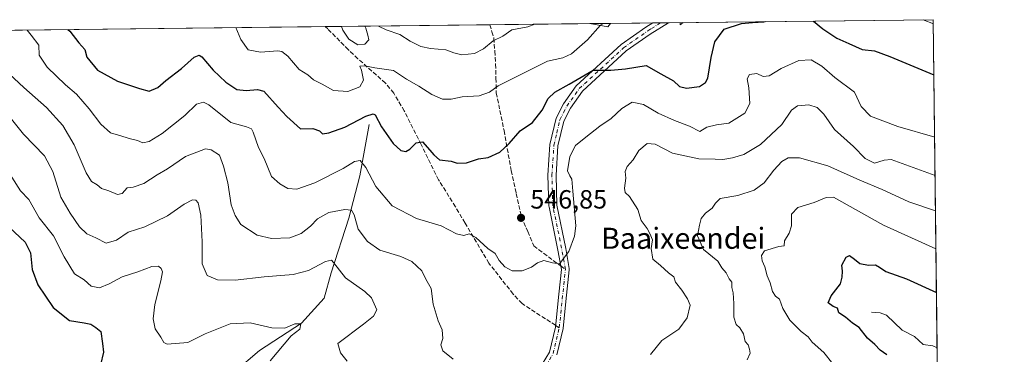
# Model space of a CAD drawing. Units: metres. Extents: x 576491 to 579932, y 4751991 to 4754344.
# Drawn here: x 579543 to 579917, y 4754217 to 4754344 of the extents above; entities that cross this region are included whole.
import ezdxf
from ezdxf.enums import TextEntityAlignment as Align

# ---------------------------------------------------------------- set-up
doc = ezdxf.new("R2010")
doc.units = ezdxf.units.M
doc.header["$MEASUREMENT"] = 0
doc.linetypes.add('DGN Style 3', pattern=[2.307223458686699, 1.648016756204785, -0.6592067024819142])
doc.linetypes.add('DGN Style 4', pattern=[2.6384748266838614, 1.318413404963828, -0.6592067024819142, 0.001648016756204785, -0.6592067024819142])
for name, color, linetype, lineweight in [('Arbolado forestal CxS', 92, 'Continuous', 0), ('Comarca CxS', 21, 'Continuous', 0), ('Comunidad Autónoma CxS', 142, 'Continuous', 0), ('Corriente natural lineal', 142, 'Continuous', 13), ('Cultivos leñosos CxS', 92, 'Continuous', 0), ('Curva de nivel maestra', 30, 'Continuous', 30), ('Curva de nivel normal', 30, 'Continuous', 0), ('Espacio natural protegido CxS', 121, 'Continuous', 0), ('Municipio CxS', 4, 'Continuous', 0), ('Pista no pavimentada Cxs', 111, 'Continuous', 0), ('Pista no pavimentada eje', 91, 'DGN Style 4', 0), ('Provincia CxS', 1, 'Continuous', 0), ('Punto de cota en terreno', 7, 'Continuous', 0), ('Rótulo de punto de cota en terreno', 7, 'Continuous', 0), ('Senda', 7, 'DGN Style 3', 0), ('Senda no paivmentada conexión', 7, 'DGN Style 3', 0), ('Texto cartográfico', 7, 'Continuous', 0)]:
    doc.layers.add(name, color=color, linetype=linetype, lineweight=lineweight)
doc.styles.add('Style-Arial', font='txt')

# ---------------------------------------------------------------- blocks, each defined once
blk = doc.blocks.new('*U25')
at = {"layer": 'Espacio natural protegido CxS', "color": 121, "linetype": 'Continuous', "lineweight": 0, "flags": 128}
blk.add_lwpolyline([(576956.6232000008, 4754310.688999999), (579057.1367760438, 4754334.581549575), (579890.4300006079, 4754344.059982417), (579901.3327999993, 4753409.535300001)], dxfattribs=at)
blk = doc.blocks.new('5PATER')
at = {"layer": 'Cultivos leñosos CxS', "linetype": 'Continuous', "lineweight": 0}
h = blk.add_hatch(color=51, dxfattribs=at)
edge = h.paths.add_edge_path()
edge.add_ellipse((0, 0), major_axis=(-0.1095731443231308, -0.1110710700762829), ratio=0.9994222409660322, start_angle=0, end_angle=360)

msp = doc.modelspace()

# ---------------------------------------------------------------- linework, layer by layer
at = {"layer": 'Arbolado forestal CxS', "color": 92, "linetype": 'Continuous', "lineweight": 0, "extrusion": (-0.04860082911325584, -0.0005528156430799373, 0.9988181284920539), "elevation": -30241.74319402223, "flags": 128}
msp.add_lwpolyline([(-4747440.924067467, 632975.2777975557), (-4747440.924067467, 633037.9866628835)], dxfattribs=at)
at = {"layer": 'Arbolado forestal CxS', "color": 92, "linetype": 'Continuous', "lineweight": 0, "extrusion": (0.1062620208879565, 0.001208815925888799, 0.9943374284823361), "elevation": 67908.51956533776, "flags": 128}
msp.add_lwpolyline([(4747440.169598837, -630116.8559481483), (4747440.169598836, -630155.0853844346)], dxfattribs=at)
at = {"layer": 'Arbolado forestal CxS', "color": 92, "linetype": 'Continuous', "lineweight": 0, "extrusion": (0.2900519021438568, -0.339935393020415, 0.894602605984795), "elevation": -1447509.577756244, "flags": 128}
msp.add_lwpolyline([(3527005.921901367, 2899110.279381945), (3527010.396500448, 2899104.281341296), (3527011.940235535, 2899104.670275171)], dxfattribs=at)
msp.add_lwpolyline([(3527005.921901367, 2899110.279381945), (3527010.396500448, 2899104.281341296), (3527011.940235535, 2899104.670275171)], dxfattribs=at)
at = {"layer": 'Arbolado forestal CxS', "color": 92, "linetype": 'Continuous', "lineweight": 0, "extrusion": (0.3046640449768903, 0.003464831245157718, 0.9524535761089682), "elevation": 193636.5495849496, "flags": 128}
msp.add_lwpolyline([(4747442.181470502, -603483.8712389043), (4747442.181470502, -603492.0974735792)], dxfattribs=at)
at = {"layer": 'Arbolado forestal CxS', "color": 92, "linetype": 'Continuous', "lineweight": 0, "extrusion": (0.02407438576211995, 0.0002739821371782542, 0.9997101324303787), "elevation": 15815.58666345599, "flags": 128}
msp.add_lwpolyline([(4747437.09904508, -633637.0801038605), (4747437.09904508, -633653.1833140927)], dxfattribs=at)
at = {"layer": 'Arbolado forestal CxS', "color": 92, "linetype": 'Continuous', "lineweight": 0, "extrusion": (-0.008474022003984344, -9.63245097609905e-05, 0.9999640901915753), "elevation": -4815.877344739358, "flags": 128}
msp.add_lwpolyline([(579767.7093678266, 4754342.405569348), (579770.7181758864, 4754342.439769348)], dxfattribs=at)
at = {"layer": 'Arbolado forestal CxS', "color": 92, "linetype": 'Continuous', "lineweight": 0, "extrusion": (0.04333219016690153, 0.0004926076555099422, 0.9990605980785336), "elevation": 28020.16601297885, "flags": 128}
msp.add_lwpolyline([(4747445.008257056, -633174.6021379143), (4747445.008257056, -633177.6135612403)], dxfattribs=at)
at = {"layer": 'Arbolado forestal CxS', "color": 92, "linetype": 'Continuous', "lineweight": 0, "extrusion": (-0.00572531807716386, -6.512414073047459e-05, 0.9999836081115339), "elevation": -3074.014641847375, "flags": 128}
msp.add_lwpolyline([(579783.5143928613, 4754342.725689386), (579884.1071419796, 4754343.86988939)], dxfattribs=at)
at = {"layer": 'Arbolado forestal CxS', "color": 92, "linetype": 'Continuous', "lineweight": 0, "extrusion": (0.003149243406896726, -0.2699311598109972, 0.9628744732461516), "elevation": -1280984.345640304, "flags": 128}
msp.add_lwpolyline([(635315.3605800068, 4571161.139062181), (635315.360580007, 4571031.627075276)], dxfattribs=at)
at = {"layer": 'Arbolado forestal CxS', "color": 92, "linetype": 'Continuous', "lineweight": 0, "extrusion": (-0.1243081693886674, -0.001413935338379766, 0.9922426516785586), "elevation": -78223.93663580452, "flags": 128}
msp.add_lwpolyline([(-4747441.036374672, 628679.4916442601), (-4747441.036374672, 628849.9143101131)], dxfattribs=at)
at = {"layer": 'Arbolado forestal CxS', "color": 92, "linetype": 'Continuous', "lineweight": 0, "extrusion": (-0.001108902095470079, 0.09507209298078463, 0.9954697722544847), "elevation": 451868.8957193895, "flags": 128}
msp.add_lwpolyline([(-635300.946433987, -4725577.620294508), (-635300.946433987, -4725565.286283529)], dxfattribs=at)
at = {"layer": 'Arbolado forestal CxS', "color": 92, "linetype": 'Continuous', "lineweight": 0}
msp.add_polyline3d([(579490.1589000003, 4754339.506999999, 537.925700000007), (579759.8898, 4754342.575099999, 558.0972000000038), (579766.7758999999, 4754341.397700001, 555.4171999999963), (579767.7242999999, 4754342.664200001, 555.5908999999956), (579890.4299999997, 4754344.060000001, 555.674199999994), (579892.0279999999, 4754207.0875, 521.8852000000043)], dxfattribs=at)
msp.add_3dface([(579759.8898, 4754342.575099999, 558.0972000000038), (579767.7242999999, 4754342.664200001, 555.5908999999956), (579766.7758999999, 4754341.397700001, 555.4171999999963)], dxfattribs=at)
at = {"layer": 'Comarca CxS', "color": 21, "linetype": 'Continuous', "lineweight": 0, "flags": 128}
msp.add_lwpolyline([(577242.2074331453, 4752000.197200422), (576516.5900005831, 4751991.939982438), (576514.7582000007, 4752156.064700001), (576511.4199498245, 4752455.172125239), (576502.2869530686, 4753273.480852828), (576495.0561344074, 4753921.356043798), (576494.9669000009, 4753929.352999999), (576490.7700005822, 4754305.389982417), (576956.6232000008, 4754310.688999999), (579057.1367760438, 4754334.581549575), (579890.4300006079, 4754344.059982417), (579901.3327999993, 4753409.535300001), (579917.4200006098, 4752030.639982438), (579011.000228125, 4752020.325310668), (577806.4796218908, 4752006.618378107)], close=True, dxfattribs=at)
at = {"layer": 'Comunidad Autónoma CxS', "color": 142, "linetype": 'Continuous', "lineweight": 0, "flags": 128}
msp.add_lwpolyline([(577242.2074331453, 4752000.197200422), (576516.5900005831, 4751991.939982438), (576514.7582000007, 4752156.064700001), (576511.4199498245, 4752455.172125239), (576502.2869530686, 4753273.480852828), (576495.0561344074, 4753921.356043798), (576494.9669000009, 4753929.352999999), (576490.7700005822, 4754305.389982417), (576956.6232000008, 4754310.688999999), (579057.1367760438, 4754334.581549575), (579890.4300006079, 4754344.059982417), (579901.3327999993, 4753409.535300001), (579917.4200006098, 4752030.639982438), (579011.000228125, 4752020.325310668), (577806.4796218908, 4752006.618378107)], close=True, dxfattribs=at)
at = {"layer": 'Corriente natural lineal', "color": 142, "linetype": 'Continuous', "lineweight": 13}
for points in [[(579675.9901000002, 4754304.3101, 549.829899999997), (579672.4901000002, 4754284.7501, 544.1441999999952), (579668.3000999996, 4754268.6801, 539.7079999999987), (579661.6118999999, 4754247.9255, 534.795299999998), (579658.9517000001, 4754238.307800001, 532.3445999999967), (579650.2204, 4754228.7828, 530.5728999999993), (579634.3454, 4754218.464000001, 528.0880000000034), (579615.2953000005, 4754202.192100001, 525.4305000000022), (579604.1827999996, 4754195.4452, 524.4357000000019), (579584.7358999997, 4754189.889000001, 521.6505000000034), (579568.6492, 4754187.7194, 518.9704000000056), (579556.5048000002, 4754191.5294, 516.5046000000002), (579552.4567, 4754191.7675, 515.9487999999983), (579541, 4754197, 514.902900000001)], [(579867, 4754233, 523.2434000000068), (579870.2248999998, 4754232.7783, 522.9125000000058), (579872.6684999998, 4754231.875399999, 522.654999999999), (579878.5888, 4754226.122300001, 522.0325000000012), (579883.2242000002, 4754223.7391, 521.5718999999954), (579886.5883, 4754220.6876, 521.255999999994), (579890.2591000004, 4754220.132400001, 520.9116999999969), (579891.8848000001, 4754219.364700001, 520.7124999999943)]]:
    msp.add_polyline3d(points, dxfattribs=at)
at = {"layer": 'Curva de nivel maestra', "color": 30, "linetype": 'Continuous', "lineweight": 30, "flags": 128}
for points, elevation in [([(579561.5158000002, 4754340.318700001), (579562.1699999999, 4754339.670100001), (579565.6399999997, 4754335.2301), (579567.9500000002, 4754332.780099999), (579568.6699999999, 4754329.800100001), (579572.7999999998, 4754324.940099999), (579580.3899999997, 4754320.720100001), (579588.6900000004, 4754317.9301), (579592.3600000005, 4754316.9301), (579595.6699999999, 4754318.2601), (579598.7599999999, 4754320.940099999), (579604.6299999999, 4754325.4801), (579609.4500000002, 4754329.780099999), (579611.4400000004, 4754330.5801), (579612.4600000001, 4754329.970100001), (579616.7199999997, 4754324.870100001), (579621.4800000004, 4754320.290100001), (579625.6600000003, 4754317.610099999), (579629.2599999999, 4754317.170100001), (579633.5800000001, 4754317.5701), (579635.9500000002, 4754316.9101), (579641.4199999999, 4754310.850099999), (579644.7100000001, 4754307.3101), (579649.8700000001, 4754302.610099999), (579654.5800000001, 4754302.780099999), (579657.0800000001, 4754301.870100001), (579658.2599999999, 4754300.770099999), (579660.7100000001, 4754301.0801), (579666.7100000001, 4754303.280099999), (579674.7699999996, 4754307.4001), (579677.5499999998, 4754308.350099999), (579678.2999999998, 4754307.9301), (579680.7199999997, 4754303.4001), (579685.1500000004, 4754297.0801), (579687.9800000004, 4754294.3301), (579689.9100000003, 4754293.9901), (579691.5099999999, 4754294.920100001), (579693.9100000003, 4754297.270099999), (579696.2699999996, 4754297.630100001), (579699.0599999996, 4754294.530099999), (579700.6399999997, 4754292.770099999), (579702.6900000004, 4754290.8201), (579707.1799999997, 4754290.300100001), (579709.4800000004, 4754289.600099999), (579713.0099999999, 4754289.6801), (579717.6200000001, 4754291.2401), (579721.2100000001, 4754291.720100001), (579725.6699999999, 4754293.700099999), (579729.2699999996, 4754297.020099999), (579733.3899999997, 4754301.8301), (579738.1200000001, 4754305.050100001), (579741.7599999999, 4754309.7401), (579744.04, 4754314.1801), (579746.54, 4754316.530099999), (579752.0199999996, 4754319.520099999), (579761.2000000002, 4754324.880100001), (579767.7999999998, 4754324.890100001), (579773.4299999997, 4754325.460100001), (579781.2400000002, 4754326.720100001), (579786.8499999996, 4754323.5601), (579791.7400000002, 4754320.870100001), (579793.9600000001, 4754318.6601), (579796.6699999999, 4754318.030099999), (579801.54, 4754318.640100001), (579803.9000000004, 4754320.190099999), (579804.6699999999, 4754321.8101), (579805.9600000001, 4754329.6601), (579807.3399999999, 4754335.600099999), (579810.9199999999, 4754340.520099999), (579817.5899999999, 4754342.600099999), (579821.7699999996, 4754342.960100001), (579825.9900000002, 4754343.220100001), (579826.4998000005, 4754343.332800001)], 550), ([(579844.9009999996, 4754343.542099999), (579848.4000000004, 4754340.590100001), (579853.7199999997, 4754337.050100001), (579858.2999999998, 4754335.040100001), (579863.4199999999, 4754332.690099999), (579868.1200000001, 4754332.280099999), (579873.9699999997, 4754330.0601), (579890.6738999998, 4754323.158600001)], 550), ([(579539.2000000002, 4754265.200099999), (579545.2400000002, 4754259.520099999), (579547.2400000002, 4754255.5001), (579547.9000000004, 4754249.170100001), (579550.04, 4754243.360099999), (579555.8799999999, 4754234.710100001), (579562.1100000005, 4754229.8101), (579567.7100000001, 4754228.940099999), (579570.1699999999, 4754228.380100001), (579572.0999999996, 4754227.170100001), (579573.9900000002, 4754225.5801), (579574.6200000001, 4754221.110099999), (579575.0199999996, 4754217.7601), (579573.8799999999, 4754212.940099999)], 525), ([(579872.75, 4754216.8101), (579870.25, 4754218.4901), (579868.1600000003, 4754220.630100001), (579865.4400000004, 4754223.140100001), (579862.2699999996, 4754227.190099999), (579859.7699999996, 4754228.8101), (579857, 4754231.110099999), (579854.5599999996, 4754232.6801), (579853.9900000002, 4754234.440099999), (579852.3099999996, 4754235.100099999), (579850.5300000003, 4754236.520099999), (579851.5599999996, 4754239.1601), (579855.0999999996, 4754243.7601), (579855.7800000003, 4754246.2301), (579855.8799999999, 4754248.5101), (579855.6399999997, 4754250.850099999), (579857.3200000003, 4754253.880100001), (579858.5999999996, 4754254.440099999), (579860.5300000003, 4754253.090100001), (579862.4900000002, 4754251.4301), (579865.8200000003, 4754250.880100001), (579868.4600000001, 4754250.950099999), (579870, 4754250.120100001), (579872.3799999999, 4754248.390100001), (579880.2999999998, 4754245.6801), (579891.6385000005, 4754240.4783)], 525)]:
    msp.add_lwpolyline(points, dxfattribs=dict(at, elevation=elevation))
at = {"layer": 'Curva de nivel normal', "color": 30, "linetype": 'Continuous', "lineweight": 0, "flags": 128}
for points, elevation in [([(579625.3751999997, 4754341.045100001), (579627.2400000002, 4754336.58), (579630.0300000003, 4754332.630000001), (579634.6900000004, 4754331.699999999), (579641.29, 4754332.220000001), (579642.7999999998, 4754332.01), (579645.1200000001, 4754330.25), (579649.4000000004, 4754325.199999999), (579652.6900000004, 4754323.15), (579654.9000000004, 4754321.279999999), (579658.1600000003, 4754319.630000001), (579662.4900000002, 4754317.199999999), (579667.9000000004, 4754316.84), (579672.4000000004, 4754318.52), (579673.8200000003, 4754321.109999999), (579673.0700000003, 4754324.880000001), (579672.5099999999, 4754326.380000001), (579674.4000000004, 4754326.539999999), (579678.1799999997, 4754325.82), (579685.2300000004, 4754324.810000001), (579690.1600000003, 4754321.470000001), (579694.8499999996, 4754318.859999999), (579699.8200000003, 4754315.680000001), (579703.9000000004, 4754313.859999999), (579707.2300000004, 4754313.869999999), (579711.3499999996, 4754314.810000001), (579717.7699999996, 4754315.199999999), (579721.7800000003, 4754316.5), (579725.04, 4754318.939999999), (579732.8899999997, 4754322.810000001), (579743.7699999996, 4754328.32), (579749.5599999996, 4754329.58), (579752.9400000004, 4754331.140000001), (579758.9699999997, 4754336.460000001), (579763.9800000004, 4754341.960000001), (579765.0723000001, 4754342.634199999)], 555), ([(579679.5917999997, 4754341.661800001), (579682.4199999999, 4754340.210000001), (579687.6900000004, 4754338.4), (579691.6100000005, 4754335.92), (579695.6699999999, 4754333.859999999), (579699.3600000005, 4754333.060000001), (579705.1200000001, 4754332.600000001), (579708.1500000004, 4754331.439999999), (579711.2400000002, 4754330.74), (579716.0999999996, 4754331.27), (579719.4500000002, 4754332.939999999), (579723.1799999997, 4754335.980000001), (579726.8399999999, 4754337.83), (579730.1900000004, 4754340.180000001), (579736.3700000001, 4754341.380000001), (579738.9671999998, 4754342.337200001)], 560), ([(579794.2432000004, 4754342.966), (579794.25, 4754342.050000001), (579795.3361999998, 4754342.978399999)], 555), ([(579886.5829999996, 4754344.016200001), (579890.4485999999, 4754342.465600001)], 555), ([(579890.9507999998, 4754299.423599999), (579876.9600000001, 4754303.480000001), (579866.5099999999, 4754307.4), (579863.0199999996, 4754311.039999999), (579860.5099999999, 4754316.52), (579852.9900000002, 4754322.109999999), (579848.1100000005, 4754326.369999999), (579844.0599999996, 4754328.84), (579839.3700000001, 4754328.58), (579832.6399999997, 4754325.58), (579828.0700000003, 4754322.699999999), (579825.7300000004, 4754322.529999999), (579823.2999999998, 4754323.57), (579820.5199999996, 4754323.24), (579819.7199999997, 4754321.66), (579820.3700000001, 4754318.17), (579820.6399999997, 4754312.199999999), (579818.8399999999, 4754308.600000001), (579812.7000000002, 4754304.82), (579807.9900000002, 4754304.189999999), (579804.3600000005, 4754303.210000001), (579801.7100000001, 4754301.57), (579797.7100000001, 4754303.67), (579792.0099999999, 4754305.77), (579785.8899999997, 4754308.529999999), (579780.2599999999, 4754311.850000001), (579776.0199999996, 4754312.689999999), (579772.04, 4754310.300000001), (579768.04, 4754306.480000001), (579763.7100000001, 4754303.640000001), (579758.3899999997, 4754299.449999999), (579754.4500000002, 4754296.279999999), (579752.2300000004, 4754292.130000001), (579751.4500000002, 4754286.609999999), (579752.3200000003, 4754284.779999999), (579753, 4754283.460000001), (579753.4000000004, 4754278.949999999), (579754.5, 4754265.77), (579754.0499999998, 4754261.82), (579751.9500000002, 4754255.970000001), (579748.3700000001, 4754251.390000001), (579745.7100000001, 4754251.75), (579742.3700000001, 4754252.550000001), (579740.04, 4754251.76), (579737.7400000002, 4754250.039999999), (579734.1699999999, 4754248.730000001), (579730.3200000003, 4754248.699999999), (579727.5700000003, 4754250.140000001), (579725.4699999997, 4754252.619999999), (579723.8700000001, 4754255.289999999), (579721.1399999997, 4754257.140000001), (579716.5, 4754261.390000001), (579714, 4754262.730000001), (579711.9900000002, 4754262.060000001), (579709.1699999999, 4754262.779999999), (579703.3200000003, 4754265.800000001), (579694.04, 4754268.59), (579684.7100000001, 4754273.350000001), (579678.4800000004, 4754280.66), (579674.79, 4754287.92), (579672.54, 4754290.609999999), (579670.3700000001, 4754290.25), (579666.0999999996, 4754287.600000001), (579655.3700000001, 4754282.09), (579648.5499999998, 4754279.67), (579645.0899999999, 4754279.92), (579642, 4754281.710000001), (579638.8499999996, 4754284.539999999), (579636.1200000001, 4754291.279999999), (579633.8799999999, 4754295.5), (579631.9000000004, 4754301.369999999), (579631.25, 4754302.560000001), (579629.3499999996, 4754303.42), (579623.3700000001, 4754305), (579615.0700000003, 4754311.720000001), (579613.0700000003, 4754312.689999999), (579610.3799999999, 4754312.029999999), (579605.9800000004, 4754307.710000001), (579597.2599999999, 4754300.82), (579592.3600000005, 4754297.779999999), (579590, 4754297.350000001), (579587.9199999999, 4754298.15), (579585.3300000001, 4754298.800000001), (579580.7800000003, 4754300.25), (579577.7000000002, 4754301.08), (579573.9900000002, 4754304.41), (579569.5999999996, 4754310.26), (579564.7800000003, 4754315.74), (579560.5800000001, 4754319.34), (579553.5599999996, 4754326.039999999), (579550.6200000001, 4754330.560000001), (579550.4600000001, 4754334.390000001), (579547.4800000004, 4754338.220000001), (579546.0652000001, 4754340.142999999)], 545), ([(579665.4716999996, 4754341.5012), (579666, 4754340.119999999), (579668.2400000002, 4754336.640000001), (579671.75, 4754334.550000001), (579674.3399999999, 4754334.77), (579675.8799999999, 4754336.4), (579675.4800000004, 4754338.220000001), (579674.7100000001, 4754340.84), (579674.4040000001, 4754341.6029)], 560), ([(579533.6200000001, 4754328.539999999), (579544.7400000002, 4754318.25), (579553.3799999999, 4754310.699999999), (579559.6100000005, 4754303.859999999), (579563.9000000004, 4754296.57), (579568.4699999997, 4754285.939999999), (579570.4600000001, 4754282.600000001), (579572.5999999996, 4754281.289999999), (579574.3099999996, 4754279.980000001), (579577.04, 4754279.060000001), (579580.3200000003, 4754277.640000001), (579582.1500000004, 4754278.08), (579584.0300000003, 4754280.189999999), (579586.3600000005, 4754280.460000001), (579590.3600000005, 4754281.850000001), (579595.4299999997, 4754285.140000001), (579599.2999999998, 4754287.380000001), (579606.1799999997, 4754292.119999999), (579613.7400000002, 4754295.01), (579615.9400000004, 4754294.66), (579619.1500000004, 4754292.57), (579620.6799999997, 4754288.470000001), (579622.2400000002, 4754282.15), (579623.5199999996, 4754273.77), (579625.0899999999, 4754269.689999999), (579627.25, 4754266.289999999), (579633.4000000004, 4754262.24), (579638.9299999997, 4754260.9), (579645.79, 4754261.26), (579650.1399999997, 4754262.82), (579653.7100000001, 4754265.619999999), (579656.3700000001, 4754268.480000001), (579660.6699999999, 4754270.810000001), (579666.7800000003, 4754271.99), (579669.25, 4754271.710000001), (579670.3300000001, 4754269.91), (579671.7999999998, 4754264.51), (579675.3499999996, 4754259.82), (579680.04, 4754256.5), (579687.9900000002, 4754254.09), (579692.1600000003, 4754252.199999999), (579696.0099999999, 4754248.710000001), (579697.54, 4754245.529999999), (579699.6200000001, 4754241.970000001), (579700.29, 4754236.050000001), (579702.1799999997, 4754229.640000001), (579703.7699999996, 4754226.230000001), (579703.9800000004, 4754222.92), (579703.2999999998, 4754220.52), (579704.0099999999, 4754218.24), (579707.9699999997, 4754215.109999999)], 540), ([(579782.8799999999, 4754216.83), (579787.2400000002, 4754222.17), (579793.7400000002, 4754226.5), (579796.8399999999, 4754230.83), (579797.9600000001, 4754235.67), (579796.9600000001, 4754238.02), (579794.8899999997, 4754241.380000001), (579792.4500000002, 4754244.369999999), (579791.7699999996, 4754246.41), (579789.8399999999, 4754247.91), (579786.7199999997, 4754250.76), (579783.8799999999, 4754253.09), (579783.2000000002, 4754257.100000001), (579783.7000000002, 4754260.49), (579782.6900000004, 4754262.82), (579781.6699999999, 4754264.800000001), (579779.3799999999, 4754267.84), (579778.1399999997, 4754271.939999999), (579774.9100000003, 4754276.859999999), (579773.3399999999, 4754278.439999999), (579773.0800000001, 4754280.039999999), (579773.6100000005, 4754283.890000001), (579773.3399999999, 4754286.439999999), (579774.1200000001, 4754288.33), (579776.3099999996, 4754290.789999999), (579778.4500000002, 4754294.33), (579781.7100000001, 4754297), (579784.7699999996, 4754296.789999999), (579791.3600000005, 4754293.34), (579801.3399999999, 4754291.27), (579807.4600000001, 4754291.100000001), (579810.4699999997, 4754290.9), (579814.0800000001, 4754291.539999999), (579818.4100000003, 4754292.880000001), (579824.7199999997, 4754296.720000001), (579832.8200000003, 4754304.289999999), (579836.4699999997, 4754309.689999999), (579838.75, 4754311.289999999), (579843.1699999999, 4754311.76), (579846.2800000003, 4754310.74), (579848.7599999999, 4754308.220000001), (579852.9299999997, 4754302.380000001), (579860.0700000003, 4754295.850000001), (579864.5599999996, 4754291.4), (579868.1399999997, 4754289.58), (579871.7199999997, 4754290.74), (579874.3799999999, 4754290.930000001), (579891.1206999999, 4754284.8597)], 540), ([(579538.0700000003, 4754308.869999999), (579544.6600000003, 4754300.58), (579552.6200000001, 4754292.34), (579555.8200000003, 4754286.439999999), (579558.7999999998, 4754276.600000001), (579562.3899999997, 4754270.529999999), (579565.9500000002, 4754265.350000001), (579568.6600000003, 4754262.730000001), (579572.0899999999, 4754261.26), (579576, 4754259.210000001), (579580.0199999996, 4754260.27), (579584.3600000005, 4754263.34), (579590.7000000002, 4754265.390000001), (579599.3200000003, 4754269.609999999), (579605.6299999999, 4754273.960000001), (579608.8300000001, 4754275.66), (579610.0599999996, 4754275.529999999), (579610.9800000004, 4754274.449999999), (579612.04, 4754269.83), (579612.5199999996, 4754259.640000001), (579612.5199999996, 4754251.32), (579614.3799999999, 4754246.949999999), (579618.3700000001, 4754245.289999999), (579625.04, 4754245.07), (579636.1500000004, 4754246.4), (579647.1500000004, 4754247.25), (579652.9100000003, 4754248.82), (579659.4100000003, 4754252.25), (579661.6399999997, 4754252.710000001), (579662.4600000001, 4754251.880000001), (579666.9800000004, 4754245.99), (579674.3200000003, 4754240.810000001), (579676.9299999997, 4754238.380000001), (579677.8499999996, 4754236.140000001), (579678.9199999999, 4754233.9), (579677.6100000005, 4754231.449999999), (579673.8499999996, 4754228.42), (579664.04, 4754221.01), (579665.1100000005, 4754217.57), (579667.5899999999, 4754214.41)], 535), ([(579819.6399999997, 4754214.890000001), (579820.7800000003, 4754217.350000001), (579820.5099999999, 4754218.970000001), (579820.0800000001, 4754220.539999999), (579818.9800000004, 4754221.77), (579818.2300000004, 4754224.689999999), (579816.9000000004, 4754227.029999999), (579815.54, 4754228.289999999), (579814.5899999999, 4754231.08), (579814.6200000001, 4754236.220000001), (579814.3099999996, 4754240.32), (579813.8600000005, 4754242.32), (579813.8700000001, 4754244.33), (579812.8600000005, 4754245.66), (579811.6399999997, 4754247.949999999), (579810.1100000005, 4754249.869999999), (579808.5, 4754252.33), (579803.0300000003, 4754256.83), (579800.8399999999, 4754261.970000001), (579801.5, 4754265.99), (579802.2400000002, 4754268.560000001), (579803.8399999999, 4754270.529999999), (579806.3799999999, 4754272.460000001), (579807.6299999999, 4754274.32), (579809.3600000005, 4754276.210000001), (579816.1699999999, 4754277.310000001), (579822.2800000003, 4754279.25), (579826.1600000003, 4754282.140000001), (579829.8799999999, 4754286.939999999), (579832.9100000003, 4754290.17), (579835.3099999996, 4754291.539999999), (579839.5700000003, 4754291.57), (579850.3399999999, 4754288.52), (579862.5599999996, 4754283.119999999), (579870.9800000004, 4754279.529999999), (579881.0800000001, 4754274.939999999), (579891.2774999999, 4754271.4154)], 535), ([(579540.1799999997, 4754284.26), (579543.5199999996, 4754279.050000001), (579546.6200000001, 4754275.779999999), (579550.5300000003, 4754268.76), (579556.0300000003, 4754261.99), (579560.1200000001, 4754253.949999999), (579564.0499999998, 4754247.59), (579567.7000000002, 4754245.289999999), (579570.2800000003, 4754242.82), (579573.4900000002, 4754242.26), (579577.1799999997, 4754243.689999999), (579582.1699999999, 4754246.430000001), (579588.0300000003, 4754248.34), (579593.3700000001, 4754250.359999999), (579595.9000000004, 4754250.430000001), (579596.9500000002, 4754249.5), (579597.4500000002, 4754248.33), (579596.8399999999, 4754244.83), (579594.54, 4754235.83), (579593.8899999997, 4754230.5), (579594.6799999997, 4754226.689999999), (579596.7599999999, 4754223.52), (579597.9400000004, 4754221.480000001), (579599.2699999996, 4754220.83), (579607.0300000003, 4754221.480000001), (579613.6399999997, 4754224.730000001), (579623.1100000005, 4754228.5), (579630.7100000001, 4754228.880000001), (579639.0300000003, 4754227.07), (579644, 4754226.9), (579647.7699999996, 4754228.529999999), (579650.0499999998, 4754228.539999999), (579649.6200000001, 4754226.539999999), (579646.3200000003, 4754224.039999999), (579638.3300000001, 4754214.539999999)], 530), ([(579852.2400000002, 4754213.359999999), (579848.8799999999, 4754217.67), (579844.4400000004, 4754221.57), (579842.8399999999, 4754223.640000001), (579840.2100000001, 4754225.67), (579835.9000000004, 4754229.880000001), (579833.2100000001, 4754234.42), (579831.9900000002, 4754237.970000001), (579830.4699999997, 4754239.060000001), (579829.3399999999, 4754240.880000001), (579828.4400000004, 4754244.17), (579827.2300000004, 4754246.83), (579826.4199999999, 4754250.17), (579825.3799999999, 4754252.5), (579825.1500000004, 4754254.52), (579826.2100000001, 4754256.25), (579831.7300000004, 4754257.92), (579833.7800000003, 4754258.15), (579833.8700000001, 4754260.130000001), (579835.6799999997, 4754262.99), (579836.4900000002, 4754265.800000001), (579836.4800000004, 4754270.189999999), (579838.9900000002, 4754272.689999999), (579845.1600000003, 4754274.619999999), (579849.6600000003, 4754276.57), (579852.4600000001, 4754276.600000001), (579857.75, 4754273.76), (579871.5499999998, 4754266.08), (579891.4452000001, 4754257.045399999)], 530)]:
    msp.add_lwpolyline(points, dxfattribs=dict(at, elevation=elevation))
at = {"layer": 'Municipio CxS', "color": 4, "linetype": 'Continuous', "lineweight": 0, "flags": 128}
msp.add_lwpolyline([(579057.1367760438, 4754334.581549575), (579890.4300006079, 4754344.059982417), (579901.3327999993, 4753409.535300001)], dxfattribs=at)
at = {"layer": 'Pista no pavimentada Cxs', "color": 111, "linetype": 'Continuous', "lineweight": 0, "extrusion": (0.1466389459247919, 0.001666933205314366, 0.9891886780952132), "elevation": 93498.54947585352, "flags": 128}
msp.add_lwpolyline([(4747445.367362, -626854.0579904368), (4747445.367362, -626860.1412472435)], dxfattribs=at)
at = {"layer": 'Pista no pavimentada Cxs', "color": 111, "linetype": 'Continuous', "lineweight": 0}
for points in [[(579738.915, 4754208.702099999, 542.3132999999943), (579744.5327000003, 4754217.728700001, 551.7339999999967), (579746.7703, 4754227.318499999, 547.5932999999932), (579748.0832000002, 4754239.7918, 552.3062000000064), (579749.0538999997, 4754249.175100001, 544.6725000000006), (579747.7708000002, 4754256.5537, 544.9363000000012), (579744.3635999998, 4754273.043199999, 552.8037999999942), (579744.3361999998, 4754273.2271, 552.6872000000003), (579744.2768999999, 4754273.219900001, 552.7103999999963), (579743.9101, 4754285.0101, 552.926099999997), (579744.6700999998, 4754296.610099999, 554.9449000000022), (579747.0301999999, 4754306.610099999, 554.1824000000051), (579749.8300999999, 4754312.050100001, 554.9048999999941), (579754.7100999998, 4754318.9301, 556.4468999999954), (579771.7501999997, 4754334.610099999, 553.613599999997), (579781.1101000002, 4754341.170100001, 560.7430000000022), (579783.8101000004, 4754342.840100001, 560.5498999999982), (579783.8218, 4754342.847300001, 560.5492999999988), (579789.8388999999, 4754342.9158, 559.6572000000015), (579789.8300999999, 4754342.9101, 559.6419000000024), (579782.8300999999, 4754338.5701, 558.7526999999973), (579773.7100999998, 4754332.1801, 554.2566999999982), (579757.0601000004, 4754316.860099999, 552.0475000000006), (579752.5000999998, 4754310.4301, 549.272100000002), (579749.9801000003, 4754305.520099999, 550.6578000000009), (579747.7600999996, 4754296.1501, 551.329700000002), (579747.0301999999, 4754284.960100001, 552.421100000007), (579747.3842000002, 4754273.5974, 551.7841000000044), (579747.3141999999, 4754273.5889, 551.7983999999997), (579750.7134999996, 4754257.137599999, 545.1483000000007), (579750.7220000001, 4754257.092900001, 545.1444999999949), (579752.0281999996, 4754249.581499999, 544.6738000000041), (579752.0554999998, 4754249.4309, 544.6704000000027), (579752.0669999998, 4754249.2783, 544.6670000000013), (579752.0592, 4754249.072100001, 544.6624000000012), (579751.0669999998, 4754239.4804, 549.5332999999955), (579749.7456999999, 4754226.9276, 550.6122999999934), (579749.744, 4754226.911499999, 550.6254000000044), (579749.7131000003, 4754226.727700001, 550.7633999999962), (579747.3979000002, 4754216.8057, 557.476800000004)], [(579738.915, 4754208.702099999, 542.3132999999943), (579744.5327000003, 4754217.728700001, 551.7339999999967), (579746.7703, 4754227.318499999, 547.5932999999932), (579748.0832000002, 4754239.7918, 552.3062000000064), (579749.0538999997, 4754249.175100001, 544.6725000000006), (579747.7708000002, 4754256.5537, 544.9363000000012), (579744.3635999998, 4754273.043199999, 552.8037999999942), (579744.3361999998, 4754273.2271, 552.6872000000003), (579744.2768999999, 4754273.219900001, 552.7103999999963), (579743.9101, 4754285.0101, 552.926099999997), (579744.6700999998, 4754296.610099999, 554.9449000000022), (579747.0301999999, 4754306.610099999, 554.1824000000051), (579749.8300999999, 4754312.050100001, 554.9048999999941), (579754.7100999998, 4754318.9301, 556.4468999999954), (579771.7501999997, 4754334.610099999, 553.613599999997), (579781.1101000002, 4754341.170100001, 560.7430000000022), (579783.8101000004, 4754342.840100001, 560.5498999999982), (579783.8218, 4754342.8474, 560.5492999999988)], [(579789.8388999999, 4754342.9158, 559.6572000000015), (579789.8300999999, 4754342.9101, 559.6419000000024), (579782.8300999999, 4754338.5701, 558.7526999999973), (579773.7100999998, 4754332.1801, 554.2566999999982), (579757.0601000004, 4754316.860099999, 552.0475000000006), (579752.5000999998, 4754310.4301, 549.272100000002), (579749.9801000003, 4754305.520099999, 550.6578000000009), (579747.7600999996, 4754296.1501, 551.329700000002), (579747.0301999999, 4754284.960100001, 552.421100000007), (579747.3842000002, 4754273.5974, 551.7841000000044), (579747.3141999999, 4754273.5889, 551.7983999999997), (579750.7134999996, 4754257.137599999, 545.1483000000007), (579750.7220000001, 4754257.092900001, 545.1444999999949), (579752.0281999996, 4754249.581499999, 544.6738000000041), (579752.0554999998, 4754249.4309, 544.6704000000027), (579752.0669999998, 4754249.2783, 544.6670000000013), (579752.0592, 4754249.072100001, 544.6624000000012), (579751.0669999998, 4754239.4804, 549.5332999999955), (579749.7456999999, 4754226.9276, 550.6122999999934), (579749.744, 4754226.911499999, 550.6254000000044), (579749.7131000003, 4754226.727700001, 550.7633999999962), (579747.3979000002, 4754216.8057, 557.476800000004)]]:
    msp.add_polyline3d(points, dxfattribs=at)
at = {"layer": 'Pista no pavimentada eje', "color": 91, "linetype": 'DGN Style 4', "lineweight": 0, "extrusion": (0.9824420333509728, 0.166785851672591, 0.08360700202168732), "elevation": 1362558.370764125, "flags": 128}
msp.add_lwpolyline([(4590151.097924757, -113773.093095499), (4590158.818821504, -113772.7225983163), (4590175.66956488, -113765.5446669821)], dxfattribs=at)
at = {"layer": 'Pista no pavimentada eje', "color": 91, "linetype": 'DGN Style 4', "lineweight": 0, "extrusion": (-0.9945411958965477, 0.1043215442138265, 0.00219660590634), "elevation": -80614.00513155479, "flags": 128}
msp.add_lwpolyline([(-4788766.460303535, 725.9715512423174), (-4788779.097326495, 728.0236561930924), (-4788788.739701111, 721.7480410529158)], dxfattribs=at)
at = {"layer": 'Pista no pavimentada eje', "color": 91, "linetype": 'DGN Style 4', "lineweight": 0, "extrusion": (-0.925869138505251, 0.3257202423298264, 0.1915010759764641), "elevation": 1011882.09145941, "flags": 128}
msp.add_lwpolyline([(-4677170.684463947, -196877.750362226), (-4677181.305726611, -196865.4402312883), (-4677191.433753137, -196871.229985728)], dxfattribs=at)
at = {"layer": 'Pista no pavimentada eje', "color": 91, "linetype": 'DGN Style 4', "lineweight": 0}
msp.add_polyline3d([(579745.8324999996, 4754273.346700001, 552.1910999999964), (579745.4700999996, 4754284.985099999, 552.6717000000062), (579746.2150999998, 4754296.380100001, 553.0292000000045), (579747.3251, 4754301.065099999, 551.6747999999934), (579748.5050999997, 4754306.065099999, 552.2482000000019), (579749.9051000001, 4754308.7851, 552.1981999999989), (579751.1651, 4754311.2401, 551.9275000000052), (579755.8850999996, 4754317.895099999, 554.0255000000034), (579772.7301000003, 4754333.395099999, 553.4097999999941), (579781.9700999996, 4754339.870100001, 559.6526000000014), (579783.3201000001, 4754340.7051, 559.624800000005), (579786.8201000001, 4754342.8751, 557.8196999999927), (579786.8305000003, 4754342.8816, 557.8205000000017)], dxfattribs=at)
at = {"layer": 'Provincia CxS', "color": 1, "linetype": 'Continuous', "lineweight": 0, "flags": 128}
msp.add_lwpolyline([(577242.2074331453, 4752000.197200422), (576516.5900005831, 4751991.939982438), (576514.7582000007, 4752156.064700001), (576511.4199498245, 4752455.172125239), (576502.2869530686, 4753273.480852828), (576495.0561344074, 4753921.356043798), (576494.9669000009, 4753929.352999999), (576490.7700005822, 4754305.389982417), (576956.6232000008, 4754310.688999999), (579057.1367760438, 4754334.581549575), (579890.4300006079, 4754344.059982417), (579901.3327999993, 4753409.535300001), (579917.4200006098, 4752030.639982438), (579011.000228125, 4752020.325310668), (577806.4796218908, 4752006.618378107)], close=True, dxfattribs=at)
at = {"layer": 'Senda', "color": 7, "linetype": 'DGN Style 3', "lineweight": 0}
for points in [[(579721.8793000003, 4754342.1428, 562.6380000000064), (579721.8800999997, 4754342.140100001, 562.6374999999971), (579722.6901000004, 4754339.505100001, 562.1141999999963), (579723.4250999996, 4754337.1051, 561.7338000000018), (579723.7600999996, 4754332.0701, 561.9649999999965), (579724.0800999999, 4754327.2301, 558.6478999999963), (579724.1951000001, 4754321.8101, 556.9554000000062), (579724.3151000004, 4754316.290100001, 557.6726000000053), (579727.2950999998, 4754301.915100001, 553.9465999999958), (579729.9751000004, 4754286.725099999, 554.8527999999933), (579731.9151, 4754278.040100001, 555.9606000000058), (579733.8951000003, 4754269.200099999, 554.0852000000014), (579736.2751000002, 4754263.5601, 555.0831000000035), (579738.5751, 4754258.120100001, 549.8622999999934), (579748.8194000004, 4754250.523399999, 544.6684999999999)], [(579746.8400999998, 4754227.9814, 548.0779999999941), (579734.1101000002, 4754236.210100001, 543.9793999999965), (579730.7401000002, 4754239.870100001, 544.3453000000009), (579721.5100999996, 4754251.5701, 552.0256999999983), (579712.4301000005, 4754266.8301, 547.8234999999986), (579708.7901, 4754273.0101, 552.0054999999993), (579702.3901000004, 4754283.2501, 557.1330000000017), (579695.7401000002, 4754296.6801, 556.9070000000065), (579689.3501000004, 4754309.4101, 560.0396000000037), (579685.3501000004, 4754316.130100001, 563.3320999999996), (579682.2001, 4754319.9801, 565.8335999999981), (579671.7100999998, 4754329.2501, 569.0040000000008), (579668.0800999999, 4754332.690099999, 570.4256000000023), (579660.2701000003, 4754340.530099999, 568.7057999999961), (579659.2485999997, 4754341.430400001, 568.5657999999967)]]:
    msp.add_polyline3d(points, dxfattribs=at)
at = {"layer": 'Senda no paivmentada conexión', "color": 7, "linetype": 'DGN Style 3', "lineweight": 0, "extrusion": (-0.0002214854062573669, 0.0001642355026497504, 0.9999999619854565), "elevation": 1197.079300936075, "flags": 128}
msp.add_lwpolyline([(579748.9258161087, 4754250.39091599), (579750.6737161985, 4754249.094815972)], dxfattribs=at)
at = {"layer": 'Senda no paivmentada conexión', "color": 7, "linetype": 'DGN Style 3', "lineweight": 0, "extrusion": (-0.3661277883131758, 0.2366789818778219, 0.8999630559985116), "elevation": 913457.6598572445, "flags": 128}
msp.add_lwpolyline([(-4307372.944439485, -1884387.639883296), (-4307372.944439485, -1884389.508376917)], dxfattribs=at)

# ---------------------------------------------------------------- block references
at = {"layer": 'Espacio natural protegido CxS', "color": 121, "linetype": 'Continuous', "lineweight": 0}
msp.add_blockref('*U25', (0, 0), dxfattribs=at)
at = {"layer": 'Punto de cota en terreno', "color": 7, "linetype": 'Continuous', "lineweight": 0, "xscale": 10, "yscale": 10, "zscale": 10}
msp.add_blockref('5PATER', (579733.7400000002, 4754268.800000001, 546.8500000000058), dxfattribs=at)

# ---------------------------------------------------------------- texts
at = {"layer": 'Rótulo de punto de cota en terreno', "color": 7, "linetype": 'Continuous', "lineweight": 0, "style": 'Style-Arial'}
msp.add_text('546,85', height=7.000000000000002, dxfattribs=at).set_placement((579737.2677999996, 4754272.3278))
at = {"layer": 'Texto cartográfico', "color": 7, "linetype": 'Continuous', "lineweight": 0, "style": 'Style-Arial'}
msp.add_text('Baaixeendei', height=8, dxfattribs=at).set_placement((579795.3687987806, 4754261.030149999), align=Align.MIDDLE_CENTER)

doc.saveas('drawing.dxf')
